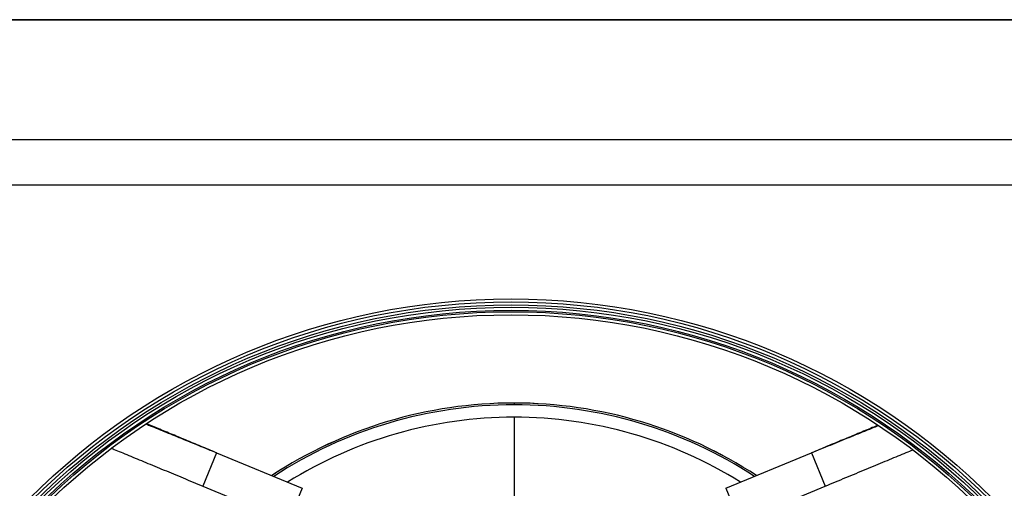
# Model space of a CAD drawing. Units: millimetres. Extents: x 2212 to 2632, y 1937 to 2234.
# Drawn here: x 2263 to 2285, y 2149 to 2159 of the extents above; entities that cross this region are included whole.
import ezdxf

# ---------------------------------------------------------------- set-up
doc = ezdxf.new("R2010")
doc.units = ezdxf.units.MM

msp = doc.modelspace()

# ---------------------------------------------------------------- linework, layer by layer
at = {"color": 7, "linetype": 'Continuous', "lineweight": 25}
for p, q in [((2253.504, 2158.981), (2294.77, 2158.981)), ((2293.47, 2158.981), (2254.804, 2158.981)), ((2293.77, 2156.314), (2254.504, 2156.314)), ((2293.47, 2156.314), (2254.804, 2156.314)), ((2254.504, 2155.314), (2293.77, 2155.314)), ((2274.617, 2150.459), (2274.001, 2150.464)), ((2274.204, 2150.467), (2274.204, 2150.427)), ((2274.725, 2150.45), (2274.617, 2150.459)), ((2270.214, 2149.614), (2269.931, 2149.487)), ((2267.595, 2149.361), (2267.289, 2148.621)), ((2267.595, 2149.361), (2269.496, 2148.573)), ((2278.912, 2148.573), (2280.812, 2149.361)), ((2280.812, 2149.361), (2281.118, 2148.621)), ((2267.289, 2148.621), (2269.19, 2147.834)), ((2269.496, 2148.573), (2269.19, 2147.834)), ((2278.912, 2148.573), (2279.218, 2147.834)), ((2279.218, 2147.834), (2281.118, 2148.621))]:
    msp.add_line(p, q, dxfattribs=at)
for radius in [15.133, 15.067, 15, 14.947, 14.88, 14.847, 14.78]:
    msp.add_circle((2274.137, 2137.647), radius, dxfattribs=at)
for radius, start, end in [(9.8, 90, 123.3422), (9.8, 56.6578, 90), (9.486, 90, 122.0456), (9.486, 57.9544, 90)]:
    msp.add_arc((2274.204, 2140.667), radius, start, end, dxfattribs=at)
at = {"color": 8, "linetype": 'Continuous', "lineweight": 25}
for start, end in [(90, 123.1827), (56.8173, 90)]:
    msp.add_arc((2274.204, 2140.667), 9.76, start, end, dxfattribs=at)
for points, knots in [([(2274.204, 2150.154), (2274.204, 2149.907), (2274.204, 2149.414), (2274.204, 2148.829), (2274.204, 2148.495), (2274.204, 2148.401)], [0, 0, 0, 0, 0.4178862, 0.8359034, 1, 1, 1, 1]), ([(2266.036, 2149.996), (2266.05, 2149.99), (2266.171, 2149.942), (2266.429, 2149.838), (2266.803, 2149.686), (2267.196, 2149.525), (2267.462, 2149.416), (2267.595, 2149.361)], [0, 0, 0, 0, 0.030452, 0.267541, 0.509014, 0.75369, 1, 1, 1, 1]), ([(2280.812, 2149.361), (2280.953, 2149.419), (2281.235, 2149.535), (2281.65, 2149.705), (2282.008, 2149.85), (2282.213, 2149.932), (2282.295, 2149.965)], [0, 0, 0, 0, 0.275636, 0.549213, 0.818793, 1, 1, 1, 1])]:
    msp.add_open_spline(points, degree=3, knots=knots, dxfattribs=at)
at = {"color": 7, "linetype": 'Continuous', "lineweight": 25}
for points, knots in [([(2267.595, 2149.361), (2267.479, 2149.409), (2267.247, 2149.505), (2266.903, 2149.647), (2266.571, 2149.785), (2266.281, 2149.905), (2266.115, 2149.974), (2266.046, 2150.002)], [0, 0, 0, 0, 0.2122583, 0.4246909, 0.6368506, 0.848449, 1, 1, 1, 1]), ([(2282.287, 2149.971), (2282.246, 2149.955), (2282.108, 2149.897), (2281.847, 2149.789), (2281.512, 2149.651), (2281.165, 2149.507), (2280.929, 2149.409), (2280.812, 2149.361)], [0, 0, 0, 0, 0.0929653, 0.3189438, 0.5458953, 0.7730981, 1, 1, 1, 1]), ([(2265.269, 2149.458), (2265.284, 2149.452), (2265.39, 2149.408), (2265.641, 2149.304), (2266.013, 2149.15), (2266.422, 2148.981), (2266.85, 2148.803), (2267.143, 2148.682), (2267.289, 2148.621)], [0, 0, 0, 0, 0.033267, 0.224051, 0.417976, 0.611878, 0.805879, 1, 1, 1, 1]), ([(2278.832, 2149.306), (2278.816, 2149.314), (2278.782, 2149.333), (2278.715, 2149.368), (2278.667, 2149.392), (2278.639, 2149.407)], [0, 0, 0, 0, 0.251708, 0.555073, 1, 1, 1, 1]), ([(2281.118, 2148.621), (2281.272, 2148.685), (2281.579, 2148.812), (2282.03, 2148.999), (2282.454, 2149.175), (2282.772, 2149.306), (2282.969, 2149.388), (2283.041, 2149.418), (2283.061, 2149.426)], [0, 0, 0, 0, 0.214723, 0.430437, 0.64675, 0.85736, 0.960073, 1, 1, 1, 1]), ([(2269.037, 2148.995), (2269.022, 2148.986), (2268.988, 2148.965), (2268.924, 2148.924), (2268.879, 2148.895), (2268.853, 2148.878)], [0, 0, 0, 0, 0.2517092, 0.555074, 1, 1, 1, 1])]:
    msp.add_open_spline(points, degree=3, knots=knots, dxfattribs=at)

doc.saveas('drawing.dxf')
